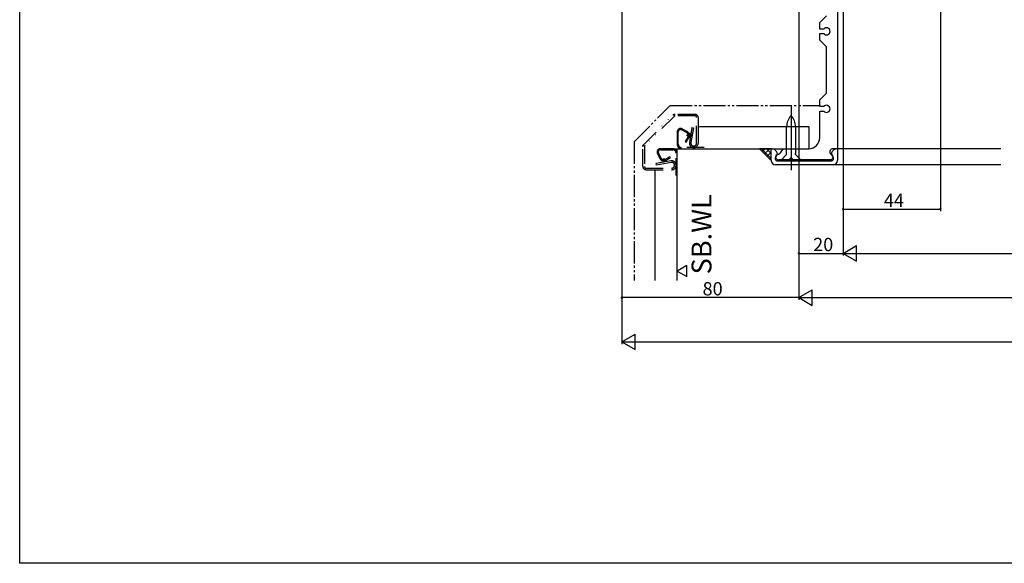
# Model space of a CAD drawing. Extents: x -1 to 990, y 0 to 1602.
# Drawn here: x 0 to 445, y 0 to 246 of the extents above; entities that cross this region are included whole.
import ezdxf

# ---------------------------------------------------------------- set-up
doc = ezdxf.new("R2010")
doc.units = 0
doc.linetypes.add('DIVIDE', pattern=[19.539474, 7.815789, -3.907895, 0, -3.907895, 0, -3.907895])
doc.linetypes.add('YDIVIDE_1', pattern=[15, 10, -1, 1, -1, 1, -1])
for name, color, linetype in [('YKK_11', 7, 'CONTINUOUS'), ('YKK_12', 2, 'CONTINUOUS'), ('YKK_13', 4, 'CONTINUOUS'), ('YKK_D', 6, 'CONTINUOUS'), ('YKK_ZWAK', 7, 'CONTINUOUS'), ('YSS_K', 3, 'CONTINUOUS')]:
    doc.layers.add(name, color=color, linetype=linetype)
doc.styles.get("Standard").update_dxf_attribs({"font": 'txt', "bigfont": 'BIGFONT'})

msp = doc.modelspace()

# ---------------------------------------------------------------- linework, layer by layer
at = {"layer": 'YKK_11'}
for p, q in [((369.75, 310.29), (369.75, 187.29)), ((361.75, 244.29), (364.75, 247.29)), ((361.75, 241.29), (361.75, 244.29)), ((363.5, 241.29), (361.75, 241.29)), ((361.75, 236.29), (361.75, 239.29)), ((361.75, 239.29), (363.5, 239.29)), ((364.75, 233.29), (361.75, 236.29)), ((364.75, 212.29), (364.75, 233.29)), ((361.75, 209.29), (364.75, 212.29)), ((361.75, 206.29), (361.75, 209.29)), ((363.5, 206.29), (361.75, 206.29)), ((361.75, 192.29), (361.75, 204.29)), ((361.75, 204.29), (363.5, 204.29)), ((339.75, 187.1), (339.99, 187.3)), ((339.75, 182), (339.75, 187.29)), ((339.99, 187.3), (340.92, 187.07)), ((344.95, 186.87), (345.77, 187.29)), ((345.77, 187.29), (356.75, 187.29)), ((369.75, 187.29), (367.75, 187.29)), ((368.58, 187.07), (369.75, 187.36)), ((369.75, 187.36), (369.75, 182)), ((341.47, 186.74), (342.18, 185.94)), ((343.96, 185.45), (344.95, 186.87)), ((348.75, 183.29), (347.75, 182.29)), ((349.75, 182.29), (348.75, 183.29)), ((367.32, 185.94), (368.03, 186.74)), ((367.75, 180), (341.75, 180)), ((342.65, 181.8), (366.85, 181.8)), ((347.75, 182.29), (343, 182.29)), ((366.35, 182.29), (349.75, 182.29)), ((366.5, 182.29), (366.35, 182.29))]:
    msp.add_line(p, q, dxfattribs=at)
for centre, radius, start, end in [((364.75, 240.29), 1.6, 218.6822, 141.3178), ((364.75, 205.29), 1.6, 218.6822, 141.3178), ((356.75, 192.29), 5, 270, 0), ((340.72, 186.09), 1, 41.1514, 78.6901), ((367.75, 185.79), 1.5, 90, 222.2085), ((368.78, 186.09), 1, 101.3099, 138.8486), ((342.65, 182.9), 1.1, 127.9799, 270), ((343, 183.54), 1.25, 96.8341, 270), ((341.05, 184.95), 1.5, 307.9799, 41.1514), ((342.66, 186.35), 1.58, 276.8341, 325.0105), ((366.5, 183.54), 1.25, 270, 83.6181), ((366.85, 182.9), 1.1, 270, 52.0201), ((368.45, 184.95), 1.5, 138.8486, 232.0201), ((341.75, 182), 2, 180, 270), ((367.75, 182), 2, 270, 0)]:
    msp.add_arc(centre, radius, start, end, dxfattribs=at)
at = {"layer": 'YKK_12', "linetype": 'Continuous'}
for p, q in [((443.65, 187.29), (369.75, 187.29)), ((443.65, 180.01), (367.96, 180.01))]:
    msp.add_line(p, q, dxfattribs=at)
at = {"layer": 'YKK_13'}
for p, q in [((348.75, 207.01), (348.75, 177.57)), ((348.66, 202.16), (348.75, 202.26)), ((348.75, 202.26), (348.84, 202.16)), ((346.75, 185.16), (346.75, 197.16)), ((350.75, 197.16), (350.75, 185.16)), ((344.25, 182.16), (346.75, 184.66)), ((346.75, 184.66), (346.75, 185.16)), ((350.75, 184.66), (350.75, 185.16)), ((353.25, 182.16), (350.75, 184.66)), ((353.25, 182.16), (344.25, 182.16))]:
    msp.add_line(p, q, dxfattribs=at)
for centre, start, end in [((354.25, 197.16), 138.1817, 180), ((343.25, 197.16), 0, 41.8183)]:
    msp.add_arc(centre, 7.5, start, end, dxfattribs=at)
at = {"layer": 'YKK_D'}
for p, q in [((416.25, 353.59), (416.25, 159)), ((272.25, 324.09), (272.25, 119)), ((352.25, 309.59), (352.25, 119)), ((352.25, 309.59), (352.25, 119)), ((352.25, 309.59), (352.25, 139)), ((372.25, 294.59), (372.25, 139)), ((372.25, 294.59), (372.25, 139)), ((372.25, 294.59), (372.25, 159)), ((272.25, 178.01), (272.25, 99)), ((372.25, 160), (416.25, 160)), ((352.25, 140), (372.25, 140)), ((379.25, 140), (675.25, 140)), ((352.25, 120), (272.25, 120)), ((359.25, 120), (695.25, 120)), ((279.25, 100), (710.75, 100))]:
    msp.add_line(p, q, dxfattribs=at)
at = {"layer": 'YKK_D', "lineweight": -2}
for p, q in [((372.25, 140), (378.31, 143.5)), ((378.31, 136.5), (378.31, 143.5)), ((372.25, 140), (378.31, 136.5)), ((372.25, 140), (384.38, 140)), ((352.25, 120), (358.31, 123.5)), ((358.31, 116.5), (358.31, 123.5)), ((352.25, 120), (358.31, 116.5)), ((352.25, 120), (364.38, 120)), ((272.25, 100), (278.31, 103.5)), ((278.31, 96.5), (278.31, 103.5)), ((272.25, 100), (278.31, 96.5)), ((272.25, 100), (284.38, 100))]:
    msp.add_line(p, q, dxfattribs=at)
at = {"layer": 'YKK_D', "linetype": 'ByBlock', "const_width": 0.85}
for points in [[(372.36, 160, 1), (372.14, 160, 1)], [(416.14, 160, 1), (416.35, 160, 1)], [(352.36, 140, 1), (352.14, 140, 1)], [(272.36, 120, 1), (272.14, 120, 1)]]:
    msp.add_lwpolyline(points, format="xyb", close=True, dxfattribs=at)
at = {"layer": 'YKK_ZWAK'}
for p, q in [((0, 0), (0, 1560)), ((990, 0), (0, 0))]:
    msp.add_line(p, q, dxfattribs=at)
at = {"layer": 'YSS_K', "linetype": 'YDIVIDE_1'}
for p, q in [((277.75, 190.45), (294.09, 206.79)), ((294.09, 206.79), (361.75, 206.79)), ((277.75, 190.45), (277.75, 127.79))]:
    msp.add_line(p, q, dxfattribs=at)
at = {"layer": 'YSS_K', "linetype": 'DIVIDE'}
for p, q in [((282.16, 189.2), (295.34, 202.38)), ((295.84, 201.89), (282.66, 188.71)), ((295.34, 202.38), (295.75, 202.79)), ((296.33, 202.79), (295.75, 202.79)), ((296.04, 202.09), (295.84, 201.89)), ((296.33, 202.09), (296.04, 202.09)), ((305.35, 202.79), (296.33, 202.79)), ((305.35, 202.09), (296.33, 202.09)), ((306.05, 189.79), (306.05, 201.39)), ((306.75, 201.39), (306.75, 189.79)), ((301.67, 195.07), (299.44, 196.23)), ((303.95, 196.79), (302.78, 190.14)), ((304.64, 196.67), (303.47, 190.02)), ((303.95, 196.79), (304.64, 196.67)), ((297.25, 194.89), (297.25, 189.29)), ((297.75, 189.29), (297.75, 194.89)), ((301.44, 194.63), (299.21, 195.78)), ((302.05, 192.54), (300.9, 190.54)), ((301.33, 190.29), (302.49, 192.31)), ((304.15, 193.29), (301.52, 193.29)), ((302.75, 194.49), (302.75, 192)), ((281.75, 188.79), (282.16, 189.2)), ((281.75, 188.21), (281.75, 188.79)), ((281.75, 179.19), (281.75, 188.21)), ((282.66, 188.71), (282.45, 188.5)), ((282.45, 188.5), (282.45, 188.21)), ((282.45, 188.21), (282.45, 179.19)), ((295.25, 187.29), (289.65, 187.29)), ((309.44, 187.79), (299.25, 187.79)), ((300.9, 190.54), (301.33, 190.29)), ((288.32, 185.1), (289.48, 182.87)), ((288.76, 185.33), (289.92, 183.1)), ((289.65, 186.79), (295.25, 186.79)), ((291.25, 183.03), (291.25, 181.4)), ((294, 183.65), (292, 182.5)), ((292.23, 182.05), (294.25, 183.22)), ((294.25, 183.22), (294, 183.65)), ((296.75, 175.11), (296.75, 185.29)), ((283.15, 178.49), (294.75, 178.49)), ((294.4, 181.76), (287.75, 180.59)), ((287.87, 179.9), (287.75, 180.59)), ((294.53, 181.07), (287.87, 179.9)), ((292.55, 181.79), (290.06, 181.79)), ((283.15, 177.79), (294.75, 177.79))]:
    msp.add_line(p, q, dxfattribs=at)
at = {"layer": 'YSS_K'}
for p, q in [((306.75, 201.39), (306.75, 189.79)), ((306.75, 197.29), (356.75, 197.29)), ((356.75, 197.29), (356.75, 187.29)), ((292.25, 187.29), (356.75, 187.29)), ((297.25, 127.79), (297.25, 187.29)), ((339.75, 182), (334.46, 187.29)), ((339.75, 187.29), (334.46, 187.29)), ((334.54, 187.21), (334.62, 187.29)), ((339.75, 182.89), (335.35, 187.29)), ((335.66, 186.09), (336.87, 187.29)), ((336.78, 184.97), (339.11, 187.29)), ((339.75, 185.13), (337.59, 187.29)), ((337.91, 183.84), (339.75, 185.69)), ((339.03, 182.72), (339.75, 183.44)), ((287.25, 127.79), (287.25, 177.79)), ((301.58, 134.49), (297.25, 131.99)), ((301.58, 129.49), (301.58, 134.49)), ((297.25, 131.99), (301.58, 129.49))]:
    msp.add_line(p, q, dxfattribs=at)
at = {"layer": 'YSS_K', "linetype": 'DIVIDE'}
for centre, radius, start, end in [((296.33, 201.39), 1.4, 90, 135), ((296.33, 201.39), 0.7, 90, 135), ((305.35, 201.39), 1.4, 0, 90), ((305.35, 201.39), 0.7, 0, 90), ((298.75, 194.89), 1.5, 62.5976, 180), ((298.75, 194.89), 1, 62.5976, 180), ((300.75, 193.29), 1.5, 323.4444, 62.5976), ((300.75, 193.29), 2, 330.611, 62.5976), ((283.15, 188.21), 1.4, 135, 180), ((283.15, 188.21), 0.7, 135, 180), ((289.65, 185.79), 1.5, 90, 207.4024), ((295.25, 185.29), 2, 0, 90), ((299.25, 189.29), 2, 180, 270), ((299.25, 189.29), 1.5, 180, 270), ((304.75, 189.79), 2, 170, 270), ((304.75, 189.79), 1.3, 170, 270), ((304.75, 189.79), 1.3, 270, 0), ((304.75, 189.79), 2, 270, 0), ((289.65, 185.79), 1, 90, 207.4024), ((291.25, 183.79), 2, 207.4024, 299.389), ((291.25, 183.79), 1.5, 207.4024, 306.5556), ((295.25, 185.29), 1.5, 0, 90), ((283.15, 179.19), 1.4, 180, 270), ((283.15, 179.19), 0.7, 180, 270), ((294.75, 179.79), 2, 0, 100), ((294.75, 179.79), 1.3, 0, 100), ((294.75, 179.79), 1.3, 270, 0), ((294.75, 179.79), 2, 270, 0)]:
    msp.add_arc(centre, radius, start, end, dxfattribs=at)

# ---------------------------------------------------------------- texts
at = {"layer": 'YKK_D'}
msp.add_text('44', height=6, rotation=0.0001, dxfattribs=at).set_placement((390.73, 161))
for s, p in [('20', (358.73, 141)), ('80', (308.73, 121))]:
    msp.add_text(s, height=6, dxfattribs=at).set_placement(p)
at = {"layer": 'YSS_K'}
msp.add_text('SB.WL', height=9, rotation=90, dxfattribs=at).set_placement((312.76, 130.48))

doc.saveas('drawing.dxf')
